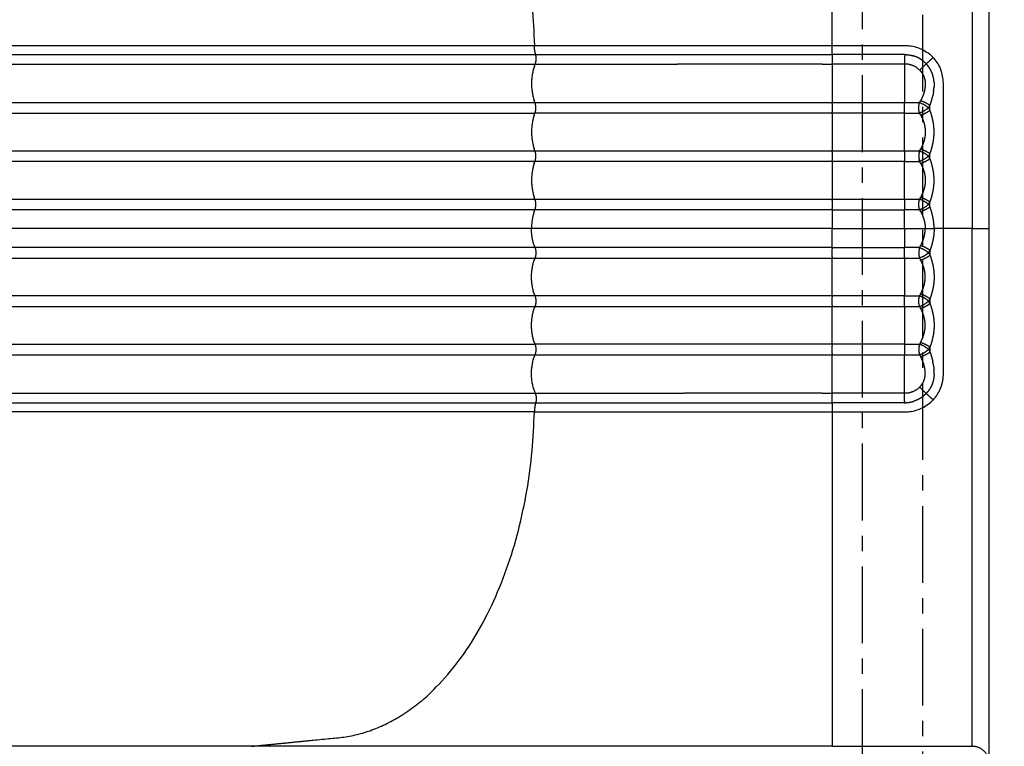
# Model space of a CAD drawing. Units: millimetres. Extents: x 115019 to 130378, y 5939 to 16169.
# Drawn here: x 121171 to 121579, y 10405 to 10706 of the extents above; entities that cross this region are included whole.
import ezdxf

# ---------------------------------------------------------------- set-up
doc = ezdxf.new("R2010")
doc.units = ezdxf.units.MM
doc.linetypes.add('CENTER', pattern=[50.8, 31.75, -6.35, 6.35, -6.35])
doc.layers.add('DEFAULT', color=7, linetype='Continuous')
doc.layers.add('DiKom', color=7, linetype='Continuous')

# ---------------------------------------------------------------- blocks, each defined once
blk = doc.blocks.new('KID-17001')
at = {"layer": 'DiKom'}
blk.add_line((137662.06, 10217.02), (137662.06, 11022.02), dxfattribs=at)
at = {"layer": 'DiKom', "color": 0, "linetype": 'CENTER'}
for points in [[(137609.56, 11152.41), (138669.56, 11152.41), (138669.56, 10092.41), (137609.56, 10092.41)], [(137634.56, 11127.41), (138644.56, 11127.41), (138644.56, 10117.41), (137634.56, 10117.41)]]:
    blk.add_lwpolyline(points, close=True, dxfattribs=at)
at = {"layer": 'DiKom'}
for points, weights, knots in [([(137356.83, 10833.69), (137374.91, 10831.9), (137392.99, 10830.1), (137471.09, 10822.34), (137473.87, 10695.33)], [1, 1, 1, 0.740409066696, 1], [-40.415035, -40.415035, -40.415035, -34.529567, -34.529567, -13.937011, -13.937011, -13.937011]), ([(137635.98, 10687.7), (137635.96, 10687.72), (137635.94, 10687.75), (137635.58, 10688.12), (137635.2, 10688.45), (137634.82, 10688.79), (137634.41, 10689.1), (137634.21, 10689.25), (137634, 10689.4), (137633.78, 10689.54), (137633.56, 10689.68), (137633.35, 10689.81), (137633.12, 10689.94), (137632.9, 10690.06), (137632.68, 10690.18), (137632.44, 10690.3), (137632.2, 10690.41), (137631.95, 10690.53), (137631.7, 10690.63), (137631.24, 10690.81), (137630.77, 10690.96)], [1, 0.999997459519, 1, 0.999248167013, 1, 0.999141920898, 1, 0.999775255172, 1, 0.999749623663, 1, 0.999779297166, 1, 0.999808461834, 1, 0.999765670524, 1, 0.999733568825, 1, 0.999164322191, 1], [0, 0, 0, 0.0065838, 0.0065838, 0.1082505, 0.1082505, 0.2102396, 0.2102396, 0.2614594, 0.2614594, 0.3132559, 0.3132559, 0.3643968, 0.3643968, 0.414549, 0.414549, 0.4680781, 0.4680781, 0.5223656, 0.5223656, 0.6217055, 0.6217055, 0.6217055]), ([(137633.28, 10685.1), (137633.73, 10684.64), (137634.1, 10684.11), (137634.53, 10683.51), (137634.84, 10682.85), (137634.84, 10682.85), (137634.84, 10682.85)], [1, 0.996869265381, 1, 0.995881749036, 1, 0.999999999174, 1], [0, 0, 0, 0.1287081, 0.1287081, 0.2746763, 0.2746763, 0.2747402, 0.2747402, 0.2747402]), ([(137639.24, 10680.01), (137639.21, 10680.59), (137639.13, 10681.17), (137639.05, 10681.75), (137638.91, 10682.32), (137638.78, 10682.85), (137638.61, 10683.37), (137638.43, 10683.89), (137638.2, 10684.39), (137637.76, 10685.37), (137637.16, 10686.24), (137636.63, 10687.02), (137635.98, 10687.7)], [1, 0.998919302953, 1, 0.998702171567, 1, 0.99895781936, 1, 0.998935430531, 1, 0.996054588232, 1, 0.996860028776, 1], [0, 0, 0, 0.1161783, 0.1161783, 0.2334907, 0.2334907, 0.3431073, 0.3431073, 0.4528309, 0.4528309, 0.6655694, 0.6655694, 0.8530741, 0.8530741, 0.8530741]), ([(137635.46, 10677.78), (137635.38, 10677.21), (137635.26, 10676.65), (137635.13, 10676.09), (137634.96, 10675.54), (137634.46, 10673.95), (137633.67, 10672.47)], [1, 0.999116666853, 1, 0.999209385353, 1, 0.995624093563, 1], [0, 0, 0, 0.1150793, 0.1150793, 0.2297678, 0.2297678, 0.5627545, 0.5627545, 0.5627545]), ([(137639.01, 10676.16), (137639.09, 10676.73), (137639.14, 10677.3), (137639.17, 10677.6), (137639.19, 10677.9)], [1, 0.999737998248, 1, 0.999922468027, 1], [0, 0, 0, 0.1148717, 0.1148717, 0.1748423, 0.1748423, 0.1748423]), ([(137627.08, 10671.68), (137628.41, 10671.68), (137629.74, 10671.68), (137631.02, 10671.68), (137632.3, 10671.68), (137632.75, 10671.68), (137633.21, 10671.68)], [1, 0.99999999977, 1, 0.999999999927, 1, 0.999999999877, 1], [0, 0, 0, 0.2661895, 0.2661895, 0.521925, 0.521925, 0.6133879, 0.6133879, 0.6133879]), ([(137637.53, 10650.53), (137637.72, 10651.03), (137637.89, 10651.54), (137638.52, 10653.4), (137638.87, 10655.33), (137639.25, 10657.41), (137639.25, 10659.52), (137639.25, 10661.63), (137638.87, 10663.7), (137638.52, 10665.63), (137637.89, 10667.49), (137637.72, 10668), (137637.53, 10668.5)], [1, 0.999852278292, 1, 0.997368408592, 1, 0.99605425466, 1, 0.996052591327, 1, 0.997371068476, 1, 0.999852462895, 1], [0, 0, 0, 0.107249, 0.107249, 0.499236, 0.499236, 0.919761, 0.919761, 1.340423, 1.340423, 1.732306, 1.732306, 1.83952, 1.83952, 1.83952]), ([(137633.67, 10666.56), (137633.88, 10666.17), (137634.07, 10665.77), (137634.76, 10664.33), (137635.16, 10662.8), (137635.33, 10662.11), (137635.44, 10661.41)], [1, 0.999760305797, 1, 0.995336847432, 1, 0.998683423623, 1], [0, 0, 0, 0.0886931, 0.0886931, 0.4056736, 0.4056736, 0.5471554, 0.5471554, 0.5471554]), ([(137635.47, 10661.17), (137635.58, 10660.35), (137635.58, 10659.52), (137635.58, 10658.69), (137635.47, 10657.86)], [1, 0.99790345925, 1, 0.9979047081, 1], [0, 0, 0, 0.1659883, 0.1659883, 0.3319194, 0.3319194, 0.3319194]), ([(137635.44, 10657.62), (137635.33, 10656.92), (137635.16, 10656.24), (137634.96, 10655.47), (137634.68, 10654.72)], [1, 0.998683850179, 1, 0.998621721555, 1], [0, 0, 0, 0.1414369, 0.1414369, 0.3009181, 0.3009181, 0.3009181]), ([(137627.07, 10651.68), (137628.4, 10651.68), (137629.74, 10651.68), (137631.02, 10651.68), (137632.3, 10651.68), (137632.75, 10651.68), (137633.21, 10651.68)], [1, 0.999999999761, 1, 0.999999999926, 1, 0.999999999876, 1], [0, 0, 0, 0.2671432, 0.2671432, 0.5228365, 0.5228365, 0.6143809, 0.6143809, 0.6143809]), ([(137637.53, 10630.53), (137637.72, 10631.03), (137637.89, 10631.54), (137638.52, 10633.4), (137638.87, 10635.33), (137639.25, 10637.41), (137639.25, 10639.52), (137639.25, 10641.63), (137638.87, 10643.7), (137638.52, 10645.63), (137637.89, 10647.49), (137637.72, 10648), (137637.53, 10648.5)], [1, 0.999852247092, 1, 0.997367886751, 1, 0.996054080371, 1, 0.996051612226, 1, 0.997369876119, 1, 0.999852388368, 1], [0, 0, 0, 0.107262, 0.107262, 0.499293, 0.499293, 0.91982, 0.91982, 1.34049, 1.34049, 1.732385, 1.732385, 1.839598, 1.839598, 1.839598]), ([(137633.67, 10646.56), (137633.88, 10646.17), (137634.07, 10645.77), (137634.76, 10644.33), (137635.16, 10642.8), (137635.33, 10642.11), (137635.44, 10641.41)], [1, 0.999760517392, 1, 0.99533574835, 1, 0.998682485583, 1], [0, 0, 0, 0.0886492, 0.0886492, 0.4056298, 0.4056298, 0.5471461, 0.5471461, 0.5471461]), ([(137635.47, 10641.17), (137635.58, 10640.35), (137635.58, 10639.52), (137635.58, 10638.69), (137635.47, 10637.86)], [1, 0.997903281298, 1, 0.997904639066, 1], [0, 0, 0, 0.1659887, 0.1659887, 0.3319201, 0.3319201, 0.3319201]), ([(137635.44, 10637.62), (137635.33, 10636.92), (137635.16, 10636.24), (137634.76, 10634.7), (137634.07, 10633.27), (137633.88, 10632.87), (137633.67, 10632.47)], [1, 0.998684467047, 1, 0.995332024368, 1, 0.99976028207, 1], [0, 0, 0, 0.1414023, 0.1414023, 0.4584901, 0.4584901, 0.5471812, 0.5471812, 0.5471812]), ([(137627.06, 10631.68), (137628.4, 10631.68), (137629.74, 10631.68), (137631.02, 10631.68), (137632.3, 10631.68), (137632.75, 10631.68), (137633.21, 10631.68)], [1, 0.999999999754, 1, 0.999999999927, 1, 0.999999999877, 1], [0, 0, 0, 0.2682752, 0.2682752, 0.5240107, 0.5240107, 0.6154639, 0.6154639, 0.6154639]), ([(137639.25, 10619.52), (137639.25, 10621.62), (137638.87, 10623.69), (137638.52, 10625.63), (137637.89, 10627.49), (137637.72, 10628), (137637.53, 10628.5)], [1, 0.996064122809, 1, 0.997363348744, 1, 0.999851292331, 1], [0, 0, 0, 0.4199717, 0.4199717, 0.8123019, 0.8123019, 0.9196856, 0.9196856, 0.9196856]), ([(137633.67, 10626.56), (137633.88, 10626.17), (137634.07, 10625.77), (137634.76, 10624.33), (137635.16, 10622.79), (137635.33, 10622.11), (137635.44, 10621.41)], [1, 0.999759694042, 1, 0.995323525411, 1, 0.998692363281, 1], [0, 0, 0, 0.08879, 0.08879, 0.4061151, 0.4061151, 0.5470775, 0.5470775, 0.5470775]), ([(137639.25, 10619.52), (137639.25, 10617.41), (137638.87, 10615.34), (137638.52, 10613.41), (137637.89, 10611.54), (137637.72, 10611.03), (137637.53, 10610.53)], [1, 0.996064122809, 1, 0.997363348744, 1, 0.999851292331, 1], [0, 0, 0, 0.4199717, 0.4199717, 0.8123019, 0.8123019, 0.9196856, 0.9196856, 0.9196856]), ([(137638.88, 10548.67), (137639.69, 10549.56), (137640.37, 10550.57), (137641.04, 10551.57), (137641.56, 10552.67), (137642.61, 10554.89), (137642.95, 10557.33), (137643.04, 10558.02), (137643.07, 10558.71), (137643.11, 10559.4), (137643.1, 10560.1), (137643.1, 10560.42), (137643.1, 10560.74), (137643.1, 10561.07), (137643.1, 10561.39), (137643.1, 10561.7), (137643.1, 10562), (137643.1, 10562.3), (137643.1, 10562.61), (137643.1, 10563.19), (137643.1, 10563.77), (137643.1, 10564.35), (137643.1, 10564.93), (137643.1, 10569.25), (137643.1, 10573.57), (137643.1, 10577.89), (137643.1, 10582.22), (137643.1, 10591.54), (137643.1, 10600.87), (137643.1, 10610.19), (137643.1, 10619.52)], [1, 0.997155956011, 1, 0.997164407723, 1, 0.98834210301, 1, 0.999108172095, 1, 0.999667382905, 1, 0.99999719369, 1, 0.999997626888, 1, 0.999999039364, 1, 0.999999947934, 1, 0.999999998505, 1, 0.999999986999, 1, 0.999999994423, 1, 0.999999999077, 1, 0.999999999912, 1, 0.999999999975, 1], [0, 0, 0, 0.241509, 0.241509, 0.482998, 0.482998, 0.971456, 0.971456, 1.110218, 1.110218, 1.248978, 1.248978, 1.313648, 1.313648, 1.378299, 1.378299, 1.439098, 1.439098, 1.4999, 1.4999, 1.615883, 1.615883, 1.731866, 1.731866, 2.596398, 2.596398, 3.460929, 3.460929, 5.325889, 5.325889, 7.190848, 7.190848, 7.190848]), ([(137633.67, 10612.47), (137633.88, 10612.87), (137634.07, 10613.27), (137634.76, 10614.7), (137635.16, 10616.24), (137635.33, 10616.93), (137635.44, 10617.62)], [1, 0.999759694042, 1, 0.995323525411, 1, 0.998692363281, 1], [0, 0, 0, 0.08879, 0.08879, 0.4061151, 0.4061151, 0.5470775, 0.5470775, 0.5470775]), ([(137627.06, 10607.35), (137628.4, 10607.35), (137629.74, 10607.35), (137631.02, 10607.35), (137632.3, 10607.35), (137632.75, 10607.35), (137633.21, 10607.35)], [1, 0.999999999754, 1, 0.999999999927, 1, 0.999999999877, 1], [0, 0, 0, 0.2683883, 0.2683883, 0.5241238, 0.5241238, 0.615577, 0.615577, 0.615577]), ([(137637.53, 10608.5), (137637.72, 10608), (137637.89, 10607.49), (137638.52, 10605.63), (137638.87, 10603.7), (137639.25, 10601.62), (137639.25, 10599.52), (137639.25, 10597.41), (137638.87, 10595.33), (137638.52, 10593.4), (137637.89, 10591.54), (137637.72, 10591.03), (137637.53, 10590.53)], [1, 0.999852247092, 1, 0.997367886751, 1, 0.996054080371, 1, 0.996051612226, 1, 0.997369876119, 1, 0.999852388368, 1], [0, 0, 0, 0.107262, 0.107262, 0.499293, 0.499293, 0.91982, 0.91982, 1.34049, 1.34049, 1.732385, 1.732385, 1.839598, 1.839598, 1.839598]), ([(137635.44, 10601.41), (137635.33, 10602.11), (137635.16, 10602.79), (137634.76, 10604.33), (137634.07, 10605.77), (137633.88, 10606.17), (137633.67, 10606.56)], [1, 0.998684467047, 1, 0.995332024368, 1, 0.99976028207, 1], [0, 0, 0, 0.1414023, 0.1414023, 0.4584901, 0.4584901, 0.5471812, 0.5471812, 0.5471812]), ([(137635.47, 10597.86), (137635.58, 10598.69), (137635.58, 10599.52), (137635.58, 10600.35), (137635.47, 10601.17)], [1, 0.997903281298, 1, 0.997904639066, 1], [0, 0, 0, 0.1659887, 0.1659887, 0.3319201, 0.3319201, 0.3319201]), ([(137633.67, 10592.47), (137633.88, 10592.87), (137634.07, 10593.27), (137634.76, 10594.7), (137635.16, 10596.24), (137635.33, 10596.92), (137635.44, 10597.62)], [1, 0.999760517392, 1, 0.99533574835, 1, 0.998682485583, 1], [0, 0, 0, 0.0886492, 0.0886492, 0.4056298, 0.4056298, 0.5471461, 0.5471461, 0.5471461]), ([(137627.06, 10587.35), (137628.4, 10587.35), (137629.74, 10587.35), (137631.02, 10587.35), (137632.3, 10587.35), (137632.75, 10587.35), (137633.21, 10587.35)], [1, 0.999999999752, 1, 0.999999999926, 1, 0.999999999876, 1], [0, 0, 0, 0.2683392, 0.2683392, 0.5240326, 0.5240326, 0.615577, 0.615577, 0.615577]), ([(137637.53, 10588.5), (137637.72, 10588), (137637.89, 10587.49), (137638.52, 10585.63), (137638.87, 10583.7), (137639.25, 10581.62), (137639.25, 10579.52), (137639.25, 10577.41), (137638.87, 10575.33), (137638.52, 10573.4), (137637.89, 10571.54), (137637.72, 10571.03), (137637.53, 10570.53)], [1, 0.999852278292, 1, 0.997368408592, 1, 0.99605425466, 1, 0.996052591327, 1, 0.997371068476, 1, 0.999852462895, 1], [0, 0, 0, 0.107249, 0.107249, 0.499236, 0.499236, 0.919761, 0.919761, 1.340423, 1.340423, 1.732306, 1.732306, 1.83952, 1.83952, 1.83952]), ([(137635.44, 10581.41), (137635.33, 10582.11), (137635.16, 10582.8), (137634.96, 10583.57), (137634.68, 10584.32)], [1, 0.998683850179, 1, 0.998621721555, 1], [0, 0, 0, 0.1414369, 0.1414369, 0.3009181, 0.3009181, 0.3009181]), ([(137635.47, 10577.86), (137635.58, 10578.69), (137635.58, 10579.52), (137635.58, 10580.35), (137635.47, 10581.17)], [1, 0.99790345925, 1, 0.9979047081, 1], [0, 0, 0, 0.1659883, 0.1659883, 0.3319194, 0.3319194, 0.3319194]), ([(137633.67, 10572.47), (137633.88, 10572.87), (137634.07, 10573.27), (137634.76, 10574.7), (137635.16, 10576.24), (137635.33, 10576.92), (137635.44, 10577.62)], [1, 0.999760305797, 1, 0.995336847432, 1, 0.998683423623, 1], [0, 0, 0, 0.0886931, 0.0886931, 0.4056736, 0.4056736, 0.5471554, 0.5471554, 0.5471554]), ([(137627.06, 10567.35), (137628.4, 10567.35), (137629.74, 10567.35), (137631.02, 10567.35), (137632.3, 10567.35), (137632.75, 10567.35), (137633.21, 10567.35)], [1, 0.999999999754, 1, 0.999999999927, 1, 0.999999999877, 1], [0, 0, 0, 0.2683883, 0.2683883, 0.5241238, 0.5241238, 0.6155867, 0.6155867, 0.6155867]), ([(137635.46, 10561.26), (137635.38, 10561.83), (137635.26, 10562.39), (137635.13, 10562.95), (137634.96, 10563.5), (137634.46, 10565.09), (137633.67, 10566.56)], [1, 0.999116666853, 1, 0.999209385353, 1, 0.995624093563, 1], [0, 0, 0, 0.1150793, 0.1150793, 0.2297678, 0.2297678, 0.5627545, 0.5627545, 0.5627545]), ([(137639.01, 10562.87), (137639.09, 10562.3), (137639.14, 10561.73), (137639.17, 10561.44), (137639.19, 10561.14)], [1, 0.999739177884, 1, 0.999922429937, 1], [0, 0, 0, 0.114619, 0.114619, 0.1746038, 0.1746038, 0.1746038]), ([(137639.24, 10559.02), (137639.21, 10558.44), (137639.13, 10557.86), (137639.05, 10557.28), (137638.91, 10556.71), (137638.78, 10556.18), (137638.61, 10555.66), (137638.43, 10555.14), (137638.2, 10554.64), (137637.76, 10553.67), (137637.16, 10552.79), (137636.63, 10552.01), (137635.98, 10551.33)], [1, 0.998919302953, 1, 0.998702171567, 1, 0.99895781936, 1, 0.998935430531, 1, 0.996054588232, 1, 0.996860028776, 1], [0, 0, 0, 0.1161783, 0.1161783, 0.2334907, 0.2334907, 0.3431073, 0.3431073, 0.4528309, 0.4528309, 0.6655694, 0.6655694, 0.8530741, 0.8530741, 0.8530741]), ([(137633.28, 10553.94), (137633.73, 10554.4), (137634.1, 10554.92), (137634.53, 10555.52), (137634.84, 10556.18), (137634.84, 10556.18), (137634.84, 10556.18)], [1, 0.996869265381, 1, 0.995881749036, 1, 0.999999999174, 1], [0, 0, 0, 0.1287081, 0.1287081, 0.2746763, 0.2746763, 0.2747402, 0.2747402, 0.2747402]), ([(137635.98, 10551.33), (137635.96, 10551.31), (137635.94, 10551.28), (137635.58, 10550.92), (137635.2, 10550.58), (137634.82, 10550.24), (137634.41, 10549.94), (137634.21, 10549.78), (137634, 10549.64), (137633.78, 10549.49), (137633.56, 10549.35), (137633.35, 10549.22), (137633.12, 10549.09), (137632.9, 10548.97), (137632.68, 10548.86), (137632.44, 10548.73), (137632.2, 10548.62), (137631.95, 10548.51), (137631.7, 10548.41), (137631.24, 10548.22), (137630.77, 10548.07)], [1, 0.999997459519, 1, 0.999248167013, 1, 0.999141920898, 1, 0.999775255172, 1, 0.999749623663, 1, 0.999779297166, 1, 0.999808461834, 1, 0.999765670524, 1, 0.999733568825, 1, 0.999164322191, 1], [0, 0, 0, 0.0065838, 0.0065838, 0.1082505, 0.1082505, 0.2102396, 0.2102396, 0.2614594, 0.2614594, 0.3132559, 0.3132559, 0.3643968, 0.3643968, 0.414549, 0.414549, 0.4680781, 0.4680781, 0.5223656, 0.5223656, 0.6217055, 0.6217055, 0.6217055]), ([(137356.83, 10405.34), (137374.91, 10407.14), (137392.99, 10408.93), (137471.09, 10416.69), (137473.87, 10543.71)], [1, 1, 1, 0.740409066696, 1], [-40.415035, -40.415035, -40.415035, -34.529567, -34.529567, -13.937011, -13.937011, -13.937011])]:
    blk.add_rational_spline(points, weights, degree=2, knots=knots, dxfattribs=at)
for points in [[(137655.06, 10833.69), (137655.06, 10726.6), (137655.06, 10619.52)], [(137597.06, 10695.33), (137597.06, 10762.71), (137597.06, 10830.1)], [(137033.99, 10695.33), (137228.93, 10695.33), (137473.87, 10695.33)], [(137531.91, 10695.33), (137564.48, 10695.33), (137597.06, 10695.33)], [(137597.06, 10691.53), (137597.06, 10693.43), (137597.06, 10695.33)], [(137034.54, 10691.53), (137229.48, 10691.53), (137474.42, 10691.53)], [(137635.98, 10687.7), (137637.43, 10689.03), (137638.88, 10690.36)], [(137034.34, 10687.63), (137229.28, 10687.63), (137474.22, 10687.63)], [(137597.06, 10687.63), (137597.06, 10679.66), (137597.06, 10671.68)], [(137627.06, 10687.63), (137627.06, 10683.66), (137627.06, 10679.68)], [(137627.06, 10679.68), (137627.06, 10675.68), (137627.06, 10671.68)], [(137034.23, 10671.68), (137229.17, 10671.68), (137474.11, 10671.68)], [(137474.11, 10671.68), (137535.58, 10671.68), (137597.06, 10671.68)], [(137597.06, 10671.17), (137597.06, 10671.43), (137597.06, 10671.68)], [(137597.06, 10671.68), (137612.06, 10671.68), (137627.06, 10671.68)], [(137034.23, 10667.35), (137229.17, 10667.35), (137474.11, 10667.35)], [(137597.06, 10667.35), (137535.58, 10667.35), (137474.11, 10667.35)], [(137597.06, 10667.35), (137597.06, 10667.61), (137597.06, 10667.86)], [(137597.06, 10667.35), (137597.06, 10659.52), (137597.06, 10651.68)], [(137627.06, 10667.35), (137612.06, 10667.35), (137597.06, 10667.35)], [(137627.06, 10651.68), (137627.06, 10659.52), (137627.06, 10667.35)], [(137034.23, 10651.68), (137229.17, 10651.68), (137474.11, 10651.68)], [(137474.11, 10651.68), (137535.58, 10651.68), (137597.06, 10651.68)], [(137597.06, 10651.17), (137597.06, 10651.43), (137597.06, 10651.68)], [(137597.06, 10651.68), (137612.06, 10651.68), (137627.06, 10651.68)], [(137597.06, 10647.35), (137597.06, 10647.61), (137597.06, 10647.86)], [(137627.06, 10651.68), (137627.06, 10649.52), (137627.06, 10647.35)], [(137474.11, 10647.35), (137229.17, 10647.35), (137034.23, 10647.35)], [(137597.06, 10647.35), (137535.58, 10647.35), (137474.11, 10647.35)], [(137597.06, 10647.35), (137597.06, 10639.52), (137597.06, 10631.68)], [(137627.06, 10647.35), (137612.06, 10647.35), (137597.06, 10647.35)], [(137627.06, 10631.68), (137627.06, 10639.52), (137627.06, 10647.35)], [(137034.23, 10631.68), (137229.17, 10631.68), (137474.11, 10631.68)], [(137474.11, 10631.68), (137535.58, 10631.68), (137597.06, 10631.68)], [(137597.06, 10631.17), (137597.06, 10631.43), (137597.06, 10631.68)], [(137597.06, 10631.68), (137612.06, 10631.68), (137627.06, 10631.68)], [(137627.06, 10631.68), (137627.06, 10629.52), (137627.06, 10627.35)], [(137597.06, 10627.35), (137597.06, 10627.61), (137597.06, 10627.86)], [(137637.53, 10628.5), (137637.53, 10629.52), (137637.53, 10630.53)], [(137474.11, 10627.35), (137229.17, 10627.35), (137034.23, 10627.35)], [(137597.06, 10627.35), (137535.58, 10627.35), (137474.11, 10627.35)], [(137597.06, 10627.35), (137597.06, 10623.44), (137597.06, 10619.52)], [(137597.06, 10627.35), (137612.06, 10627.35), (137627.06, 10627.35)], [(137627.06, 10619.52), (137627.06, 10623.44), (137627.06, 10627.35)], [(137472.69, 10619.52), (137227.75, 10619.52), (137032.81, 10619.52)], [(137597.06, 10619.52), (137534.87, 10619.52), (137472.69, 10619.52)], [(137597.06, 10611.68), (137597.06, 10615.6), (137597.06, 10619.52)], [(137597.06, 10619.52), (137612.06, 10619.52), (137627.06, 10619.52)], [(137627.06, 10619.52), (137627.06, 10615.6), (137627.06, 10611.68)], [(137627.06, 10619.52), (137631.32, 10619.52), (137635.58, 10619.52)], [(137635.58, 10619.52), (137637.42, 10619.52), (137639.25, 10619.52)], [(137643.1, 10619.52), (137641.17, 10619.52), (137639.25, 10619.52)], [(137655.06, 10619.52), (137649.08, 10619.52), (137643.1, 10619.52)], [(137655.06, 10405.34), (137655.06, 10512.43), (137655.06, 10619.52)], [(137655.06, 10619.52), (137658.56, 10619.52), (137662.06, 10619.52)], [(137474.11, 10611.68), (137229.17, 10611.68), (137034.23, 10611.68)], [(137597.06, 10611.68), (137535.58, 10611.68), (137474.11, 10611.68)], [(137597.06, 10611.68), (137612.06, 10611.68), (137627.06, 10611.68)], [(137597.06, 10611.68), (137597.06, 10611.43), (137597.06, 10611.17)], [(137627.06, 10607.35), (137627.06, 10609.52), (137627.06, 10611.68)], [(137034.23, 10607.35), (137229.17, 10607.35), (137474.11, 10607.35)], [(137474.11, 10607.35), (137535.58, 10607.35), (137597.06, 10607.35)], [(137597.06, 10607.86), (137597.06, 10607.61), (137597.06, 10607.35)], [(137597.06, 10591.68), (137597.06, 10599.52), (137597.06, 10607.35)], [(137597.06, 10607.35), (137612.06, 10607.35), (137627.06, 10607.35)], [(137627.06, 10607.35), (137627.06, 10599.52), (137627.06, 10591.68)], [(137637.53, 10610.53), (137637.53, 10609.52), (137637.53, 10608.5)], [(137474.11, 10591.68), (137229.17, 10591.68), (137034.23, 10591.68)], [(137597.06, 10591.68), (137535.58, 10591.68), (137474.11, 10591.68)], [(137597.06, 10591.68), (137597.06, 10591.43), (137597.06, 10591.17)], [(137627.06, 10591.68), (137612.06, 10591.68), (137597.06, 10591.68)], [(137627.06, 10587.35), (137627.06, 10589.52), (137627.06, 10591.68)], [(137034.23, 10587.35), (137229.17, 10587.35), (137474.11, 10587.35)], [(137474.11, 10587.35), (137535.58, 10587.35), (137597.06, 10587.35)], [(137597.06, 10587.86), (137597.06, 10587.61), (137597.06, 10587.35)], [(137597.06, 10587.35), (137612.06, 10587.35), (137627.06, 10587.35)], [(137597.06, 10571.68), (137597.06, 10579.52), (137597.06, 10587.35)], [(137627.06, 10587.35), (137627.06, 10579.52), (137627.06, 10571.68)], [(137034.23, 10571.68), (137229.17, 10571.68), (137474.11, 10571.68)], [(137597.06, 10571.68), (137535.58, 10571.68), (137474.11, 10571.68)], [(137597.06, 10571.68), (137597.06, 10571.43), (137597.06, 10571.17)], [(137627.06, 10571.68), (137612.06, 10571.68), (137597.06, 10571.68)], [(137034.23, 10567.35), (137229.17, 10567.35), (137474.11, 10567.35)], [(137474.11, 10567.35), (137535.58, 10567.35), (137597.06, 10567.35)], [(137597.06, 10567.86), (137597.06, 10567.61), (137597.06, 10567.35)], [(137597.06, 10567.35), (137612.06, 10567.35), (137627.06, 10567.35)], [(137597.06, 10551.4), (137597.06, 10559.38), (137597.06, 10567.35)], [(137627.06, 10559.35), (137627.06, 10563.35), (137627.06, 10567.35)], [(137627.06, 10551.4), (137627.06, 10555.38), (137627.06, 10559.35)], [(137034.34, 10551.4), (137229.28, 10551.4), (137474.22, 10551.4)], [(137635.98, 10551.33), (137637.43, 10550), (137638.88, 10548.67)], [(137034.54, 10547.5), (137229.48, 10547.5), (137474.42, 10547.5)], [(137597.06, 10547.5), (137597.06, 10545.6), (137597.06, 10543.71)], [(137473.87, 10543.71), (137228.93, 10543.71), (137033.99, 10543.71)], [(137531.91, 10543.71), (137564.49, 10543.71), (137597.06, 10543.71)], [(137597.06, 10543.71), (137597.06, 10476.32), (137597.06, 10408.93)], [(137597.06, 10408.93), (137597.06, 10407.14), (137597.06, 10405.34)], [(137356.83, 10405.34), (137111.88, 10405.34), (136916.94, 10405.34)], [(137580.89, 10405.34), (137468.86, 10405.34), (137356.83, 10405.34)], [(137597.06, 10405.34), (137588.97, 10405.34), (137580.89, 10405.34)], [(137597.06, 10405.34), (137626.06, 10405.34), (137655.06, 10405.34)]]:
    blk.add_open_spline(points, degree=2, dxfattribs=at)
for points, weights in [([(137473.87, 10695.33), (137502.89, 10695.33), (137531.91, 10695.33)], [1, 0.999999999906, 1]), ([(137474.42, 10691.53), (137473.91, 10693.39), (137473.87, 10695.33)], [1, 0.992164369312, 1]), ([(137474.22, 10687.63), (137474.97, 10689.55), (137474.42, 10691.53)], [1, 0.949078838082, 1]), ([(137474.42, 10691.53), (137535.74, 10691.53), (137597.06, 10691.53)], [1, 0.999999999992, 1]), ([(137597.06, 10691.53), (137597.06, 10689.58), (137597.06, 10687.63)], [1, 0.99999999993, 1]), ([(137627.06, 10691.53), (137612.06, 10691.54), (137597.06, 10691.53)], [1, 0.999999832516, 1]), ([(137627.07, 10691.53), (137627.07, 10689.58), (137627.06, 10687.63)], [1, 0.999998986294, 1]), ([(137627.11, 10691.53), (137628.98, 10691.52), (137630.77, 10690.96)], [1, 0.988678318768, 1]), ([(137473.89, 10686.76), (137471.49, 10679.68), (137473.79, 10672.56)], [1, 0.949440014882, 1]), ([(137473.89, 10686.76), (137474.04, 10687.2), (137474.22, 10687.63)], [1, 0.999650036879, 1]), ([(137474.22, 10687.63), (137503.65, 10687.63), (137533.07, 10687.63)], [1, 0.999999999858, 1]), ([(137592.92, 10687.63), (137563, 10687.63), (137533.07, 10687.63)], [1, 0.999999999951, 1]), ([(137592.92, 10687.63), (137594.99, 10687.63), (137597.06, 10687.63)], [1, 0.999999999992, 1]), ([(137627.06, 10687.63), (137612.06, 10687.63), (137597.06, 10687.63)], [1, 0.999999997642, 1]), ([(137633.28, 10685.1), (137630.71, 10687.66), (137627.09, 10687.63)], [1, 0.92256550171, 1]), ([(137633.28, 10685.1), (137634.64, 10686.39), (137635.98, 10687.7)], [1, 0.999987628907, 1]), ([(137634.84, 10682.85), (137635.93, 10680.41), (137635.46, 10677.78)], [1, 0.955962138047, 1]), ([(137639.24, 10680.01), (137639.28, 10678.95), (137639.19, 10677.9)], [1, 0.99831337978, 1]), ([(137474.11, 10671.68), (137473.94, 10672.12), (137473.79, 10672.56)], [1, 0.999660729051, 1]), ([(137633.21, 10671.68), (137633.45, 10672.07), (137633.67, 10672.47)], [1, 0.999432121118, 1]), ([(137633.67, 10672.47), (137635.77, 10671.84), (137637.53, 10670.53)], [1, 0.984790521625, 1]), ([(137637.53, 10670.53), (137638.25, 10672.44), (137638.69, 10674.44)], [1, 0.997453478309, 1]), ([(137639.01, 10676.16), (137638.88, 10675.29), (137638.69, 10674.44)], [1, 0.999378384547, 1]), ([(137474.11, 10667.35), (137474.92, 10669.52), (137474.11, 10671.68)], [1, 0.936657192126, 1]), ([(137597.06, 10671.17), (137597.06, 10669.52), (137597.06, 10667.86)], [1, 0.999999975623, 1]), ([(137627.06, 10667.35), (137627.06, 10669.52), (137627.06, 10671.68)], [1, 0.999999935076, 1]), ([(137633.21, 10667.35), (137632.63, 10669.52), (137633.21, 10671.68)], [1, 0.965745589203, 1]), ([(137633.21, 10671.68), (137635.3, 10670.97), (137636.95, 10669.52)], [1, 0.981036301547, 1]), ([(137636.95, 10669.52), (137635.3, 10668.07), (137633.21, 10667.35)], [1, 0.981035583698, 1]), ([(137635.64, 10667.34), (137636.64, 10667.84), (137637.53, 10668.5)], [1, 0.995918942837, 1]), ([(137636.95, 10669.52), (137637.26, 10670.01), (137637.53, 10670.53)], [1, 0.999450221761, 1]), ([(137636.95, 10669.52), (137637.26, 10669.02), (137637.53, 10668.5)], [1, 0.999441770585, 1]), ([(137637.53, 10668.5), (137637.53, 10669.52), (137637.53, 10670.53)], [1, 0.999999999613, 1]), ([(137473.79, 10666.49), (137471.54, 10659.52), (137473.79, 10652.55)], [1, 0.951465895183, 1]), ([(137473.79, 10666.49), (137473.94, 10666.93), (137474.11, 10667.35)], [1, 0.99967277424, 1]), ([(137627.09, 10667.35), (137630.15, 10667.35), (137633.21, 10667.35)], [1, 0.999999999959, 1]), ([(137633.67, 10666.56), (137633.45, 10666.96), (137633.21, 10667.35)], [1, 0.99943675738, 1]), ([(137633.67, 10666.56), (137634.69, 10666.86), (137635.64, 10667.34)], [1, 0.995468808012, 1]), ([(137635.44, 10661.41), (137635.46, 10661.29), (137635.47, 10661.17)], [1, 0.999956485737, 1]), ([(137635.47, 10657.86), (137635.46, 10657.74), (137635.44, 10657.62)], [1, 0.999956529275, 1]), ([(137474.11, 10651.68), (137473.94, 10652.11), (137473.79, 10652.55)], [1, 0.99967277424, 1]), ([(137633.45, 10652.07), (137633.33, 10651.87), (137633.21, 10651.68)], [1, 0.999855333049, 1]), ([(137633.45, 10652.07), (137633.56, 10652.27), (137633.67, 10652.47)], [1, 0.999862024509, 1]), ([(137633.77, 10652.68), (137633.72, 10652.58), (137633.67, 10652.47)], [1, 0.999985300722, 1]), ([(137633.67, 10652.47), (137635.77, 10651.84), (137637.53, 10650.53)], [1, 0.98477601196, 1]), ([(137634.68, 10654.72), (137634.29, 10653.67), (137633.77, 10652.68)], [1, 0.998092755157, 1]), ([(137474.11, 10647.35), (137474.92, 10649.52), (137474.11, 10651.68)], [1, 0.936657192126, 1]), ([(137597.06, 10651.17), (137597.06, 10649.52), (137597.06, 10647.86)], [1, 0.999999975623, 1]), ([(137633.08, 10651.16), (137632.76, 10649.52), (137633.08, 10647.87)], [1, 0.981524892448, 1]), ([(137633.09, 10651.16), (137633.14, 10651.42), (137633.21, 10651.68)], [1, 0.999201176854, 1]), ([(137633.21, 10647.35), (137633.14, 10647.61), (137633.09, 10647.87)], [1, 0.999200963137, 1]), ([(137633.21, 10651.68), (137635.3, 10650.97), (137636.95, 10649.52)], [1, 0.981031966192, 1]), ([(137636.95, 10649.52), (137635.3, 10648.07), (137633.21, 10647.35)], [1, 0.981033659346, 1]), ([(137633.67, 10646.56), (137635.77, 10647.19), (137637.53, 10648.5)], [1, 0.984776336534, 1]), ([(137637.53, 10650.53), (137637.26, 10650.01), (137636.95, 10649.52)], [1, 0.999442579609, 1]), ([(137637.53, 10648.5), (137637.26, 10649.02), (137636.95, 10649.52)], [1, 0.999442567899, 1]), ([(137637.53, 10648.5), (137637.53, 10649.52), (137637.53, 10650.53)], [1, 0.999999999998, 1]), ([(137473.79, 10646.49), (137471.54, 10639.52), (137473.79, 10632.55)], [1, 0.951465895183, 1]), ([(137473.79, 10646.49), (137473.94, 10646.93), (137474.11, 10647.35)], [1, 0.99967277424, 1]), ([(137627.06, 10647.35), (137630.14, 10647.35), (137633.21, 10647.35)], [1, 0.999999999957, 1]), ([(137633.21, 10647.35), (137633.33, 10647.16), (137633.45, 10646.96)], [1, 0.999855330072, 1]), ([(137633.67, 10646.56), (137633.56, 10646.76), (137633.45, 10646.96)], [1, 0.99986196441, 1]), ([(137635.44, 10641.41), (137635.46, 10641.29), (137635.47, 10641.17)], [1, 0.999956611425, 1]), ([(137635.47, 10637.86), (137635.46, 10637.74), (137635.44, 10637.62)], [1, 0.999956402478, 1]), ([(137474.11, 10631.68), (137473.94, 10632.11), (137473.79, 10632.55)], [1, 0.99967277424, 1]), ([(137474.11, 10627.35), (137474.92, 10629.52), (137474.11, 10631.68)], [1, 0.936657192125, 1]), ([(137633.21, 10627.35), (137632.63, 10629.52), (137633.21, 10631.68)], [1, 0.965745766228, 1]), ([(137633.45, 10632.07), (137633.33, 10631.87), (137633.21, 10631.68)], [1, 0.999855411766, 1]), ([(137634.67, 10631.07), (137633.96, 10631.44), (137633.21, 10631.68)], [1, 0.996349008418, 1]), ([(137633.45, 10632.07), (137633.56, 10632.27), (137633.67, 10632.47)], [1, 0.999862036852, 1]), ([(137633.67, 10632.47), (137635.77, 10631.84), (137637.53, 10630.53)], [1, 0.984777172522, 1]), ([(137597.06, 10631.17), (137597.06, 10629.52), (137597.06, 10627.86)], [1, 0.999999975623, 1]), ([(137633.21, 10627.35), (137635.03, 10627.97), (137636.53, 10629.17)], [1, 0.985301964425, 1]), ([(137637.53, 10628.5), (137635.77, 10627.19), (137633.67, 10626.56)], [1, 0.984775420518, 1]), ([(137634.67, 10631.07), (137634.91, 10630.94), (137635.15, 10630.8)], [1, 0.999722686684, 1]), ([(137636.95, 10629.52), (137636.12, 10630.25), (137635.15, 10630.8)], [1, 0.995088379751, 1]), ([(137636.95, 10629.52), (137636.75, 10629.34), (137636.53, 10629.17)], [1, 0.999595021908, 1]), ([(137636.95, 10629.52), (137637.26, 10630.02), (137637.53, 10630.53)], [1, 0.999441189728, 1]), ([(137636.95, 10629.52), (137637.26, 10629.02), (137637.53, 10628.5)], [1, 0.999443489603, 1]), ([(137473.78, 10626.46), (137472.68, 10623.08), (137472.69, 10619.52)], [1, 0.987181059116, 1]), ([(137473.78, 10626.46), (137473.93, 10626.91), (137474.11, 10627.35)], [1, 0.999651975318, 1]), ([(137633.21, 10627.35), (137630.13, 10627.35), (137627.06, 10627.35)], [1, 0.999999999956, 1]), ([(137633.21, 10627.35), (137633.33, 10627.16), (137633.45, 10626.96)], [1, 0.99985500767, 1]), ([(137633.67, 10626.56), (137633.56, 10626.76), (137633.45, 10626.96)], [1, 0.999862083314, 1]), ([(137473.78, 10612.57), (137472.68, 10615.96), (137472.69, 10619.52)], [1, 0.987181059116, 1]), ([(137635.44, 10621.41), (137635.46, 10621.29), (137635.48, 10621.17)], [1, 0.999955461106, 1]), ([(137635.47, 10621.17), (137635.58, 10620.35), (137635.58, 10619.52)], [1, 0.997911073141, 1]), ([(137635.47, 10617.86), (137635.58, 10618.69), (137635.58, 10619.52)], [1, 0.997911073141, 1]), ([(137635.44, 10617.62), (137635.46, 10617.74), (137635.48, 10617.86)], [1, 0.999955461106, 1]), ([(137473.78, 10612.57), (137473.93, 10612.12), (137474.11, 10611.68)], [1, 0.999651975318, 1]), ([(137474.11, 10611.68), (137474.92, 10609.52), (137474.11, 10607.35)], [1, 0.936657192125, 1]), ([(137633.21, 10611.68), (137630.13, 10611.68), (137627.06, 10611.68)], [1, 0.999999999956, 1]), ([(137633.21, 10611.68), (137632.63, 10609.52), (137633.21, 10607.35)], [1, 0.965745766228, 1]), ([(137633.21, 10611.68), (137633.33, 10611.87), (137633.45, 10612.07)], [1, 0.99985500767, 1]), ([(137633.21, 10611.68), (137635.03, 10611.06), (137636.53, 10609.87)], [1, 0.985301964425, 1]), ([(137633.67, 10612.47), (137633.56, 10612.27), (137633.45, 10612.07)], [1, 0.999862083314, 1]), ([(137637.53, 10610.53), (137635.77, 10611.84), (137633.67, 10612.47)], [1, 0.984775420518, 1]), ([(137474.11, 10607.35), (137473.94, 10606.93), (137473.79, 10606.49)], [1, 0.99967277424, 1]), ([(137597.06, 10607.86), (137597.06, 10609.52), (137597.06, 10611.17)], [1, 0.999999975623, 1]), ([(137634.67, 10607.97), (137633.96, 10607.6), (137633.21, 10607.35)], [1, 0.996349008418, 1]), ([(137633.45, 10606.96), (137633.33, 10607.16), (137633.21, 10607.35)], [1, 0.999855411766, 1]), ([(137633.67, 10606.56), (137635.77, 10607.19), (137637.53, 10608.5)], [1, 0.984777172522, 1]), ([(137634.67, 10607.97), (137634.91, 10608.09), (137635.15, 10608.23)], [1, 0.999722686684, 1]), ([(137636.95, 10609.52), (137636.12, 10608.78), (137635.15, 10608.23)], [1, 0.995088379751, 1]), ([(137636.95, 10609.52), (137636.75, 10609.7), (137636.53, 10609.87)], [1, 0.999595021908, 1]), ([(137636.95, 10609.52), (137637.26, 10610.01), (137637.53, 10610.53)], [1, 0.999443489603, 1]), ([(137636.95, 10609.52), (137637.26, 10609.02), (137637.53, 10608.5)], [1, 0.999441189728, 1]), ([(137473.79, 10592.55), (137471.54, 10599.52), (137473.79, 10606.49)], [1, 0.951465895183, 1]), ([(137633.45, 10606.96), (137633.56, 10606.76), (137633.67, 10606.56)], [1, 0.999862036852, 1]), ([(137635.47, 10601.17), (137635.46, 10601.29), (137635.44, 10601.41)], [1, 0.999956402478, 1]), ([(137635.44, 10597.62), (137635.46, 10597.74), (137635.47, 10597.86)], [1, 0.999956611425, 1]), ([(137473.79, 10592.55), (137473.94, 10592.11), (137474.11, 10591.68)], [1, 0.99967277424, 1]), ([(137474.11, 10591.68), (137474.92, 10589.52), (137474.11, 10587.35)], [1, 0.936657192126, 1]), ([(137597.06, 10587.86), (137597.06, 10589.52), (137597.06, 10591.17)], [1, 0.999999975623, 1]), ([(137627.06, 10591.68), (137630.13, 10591.68), (137633.21, 10591.68)], [1, 0.999999999956, 1]), ([(137633.08, 10587.87), (137632.76, 10589.52), (137633.08, 10591.16)], [1, 0.981524892448, 1]), ([(137633.21, 10591.68), (137633.14, 10591.42), (137633.09, 10591.16)], [1, 0.999200963137, 1]), ([(137633.21, 10591.68), (137633.33, 10591.87), (137633.45, 10592.07)], [1, 0.999855330072, 1]), ([(137636.95, 10589.52), (137635.3, 10590.97), (137633.21, 10591.68)], [1, 0.981033659346, 1]), ([(137633.67, 10592.47), (137633.56, 10592.27), (137633.45, 10592.07)], [1, 0.99986196441, 1]), ([(137633.67, 10592.47), (137635.77, 10591.84), (137637.53, 10590.53)], [1, 0.984776336534, 1]), ([(137474.11, 10587.35), (137473.94, 10586.93), (137473.79, 10586.49)], [1, 0.99967277424, 1]), ([(137633.09, 10587.87), (137633.14, 10587.61), (137633.21, 10587.35)], [1, 0.999201176854, 1]), ([(137633.21, 10587.35), (137635.3, 10588.07), (137636.95, 10589.52)], [1, 0.981031966192, 1]), ([(137633.45, 10586.96), (137633.33, 10587.16), (137633.21, 10587.35)], [1, 0.999855333049, 1]), ([(137633.45, 10586.96), (137633.56, 10586.76), (137633.67, 10586.56)], [1, 0.999862024509, 1]), ([(137633.67, 10586.56), (137635.77, 10587.19), (137637.53, 10588.5)], [1, 0.98477601196, 1]), ([(137637.53, 10590.53), (137637.26, 10590.01), (137636.95, 10589.52)], [1, 0.999442567899, 1]), ([(137637.53, 10588.5), (137637.26, 10589.02), (137636.95, 10589.52)], [1, 0.999442579609, 1]), ([(137637.53, 10590.53), (137637.53, 10589.52), (137637.53, 10588.5)], [1, 0.999999999998, 1]), ([(137473.79, 10572.55), (137471.54, 10579.52), (137473.79, 10586.49)], [1, 0.951465895183, 1]), ([(137633.77, 10586.36), (137633.72, 10586.46), (137633.67, 10586.56)], [1, 0.999985300722, 1]), ([(137634.68, 10584.32), (137634.29, 10585.36), (137633.77, 10586.36)], [1, 0.998092755157, 1]), ([(137635.47, 10581.17), (137635.46, 10581.29), (137635.44, 10581.41)], [1, 0.999956529275, 1]), ([(137635.44, 10577.62), (137635.46, 10577.74), (137635.47, 10577.86)], [1, 0.999956485737, 1]), ([(137473.79, 10572.55), (137473.94, 10572.11), (137474.11, 10571.68)], [1, 0.99967277424, 1]), ([(137474.11, 10571.68), (137474.92, 10569.52), (137474.11, 10567.35)], [1, 0.936657192126, 1]), ([(137597.06, 10567.86), (137597.06, 10569.52), (137597.06, 10571.17)], [1, 0.999999975623, 1]), ([(137627.06, 10571.68), (137630.13, 10571.68), (137633.21, 10571.68)], [1, 0.999999999956, 1]), ([(137627.06, 10571.68), (137627.06, 10569.52), (137627.06, 10567.35)], [1, 0.999999935056, 1]), ([(137633.21, 10571.68), (137632.63, 10569.52), (137633.21, 10567.35)], [1, 0.965745589203, 1]), ([(137633.67, 10572.47), (137633.45, 10572.07), (137633.21, 10571.68)], [1, 0.99943675738, 1]), ([(137636.95, 10569.52), (137635.3, 10570.97), (137633.21, 10571.68)], [1, 0.981035583698, 1]), ([(137633.67, 10572.47), (137634.69, 10572.18), (137635.64, 10571.69)], [1, 0.995468808013, 1]), ([(137635.64, 10571.69), (137636.64, 10571.2), (137637.53, 10570.53)], [1, 0.995918942837, 1]), ([(137636.95, 10569.52), (137637.26, 10570.01), (137637.53, 10570.53)], [1, 0.999441770585, 1]), ([(137637.53, 10570.53), (137637.53, 10569.52), (137637.53, 10568.5)], [1, 0.999999999613, 1]), ([(137473.89, 10552.27), (137471.49, 10559.36), (137473.79, 10566.47)], [1, 0.949440014882, 1]), ([(137474.11, 10567.35), (137473.94, 10566.92), (137473.79, 10566.47)], [1, 0.999660729051, 1]), ([(137633.21, 10567.35), (137635.3, 10568.07), (137636.95, 10569.52)], [1, 0.981036301547, 1]), ([(137633.21, 10567.35), (137633.45, 10566.96), (137633.67, 10566.56)], [1, 0.999432121118, 1]), ([(137633.67, 10566.56), (137635.77, 10567.19), (137637.53, 10568.5)], [1, 0.984790521625, 1]), ([(137636.95, 10569.52), (137637.26, 10569.02), (137637.53, 10568.5)], [1, 0.999450221761, 1]), ([(137637.53, 10568.5), (137638.25, 10566.59), (137638.69, 10564.59)], [1, 0.997453478309, 1]), ([(137639.01, 10562.87), (137638.88, 10563.74), (137638.69, 10564.59)], [1, 0.999376515562, 1]), ([(137634.84, 10556.18), (137635.93, 10558.62), (137635.46, 10561.26)], [1, 0.955962138047, 1]), ([(137639.24, 10559.02), (137639.28, 10560.08), (137639.19, 10561.14)], [1, 0.998313519324, 1]), ([(137473.89, 10552.27), (137474.04, 10551.83), (137474.22, 10551.4)], [1, 0.999650036879, 1]), ([(137474.22, 10551.4), (137474.97, 10549.49), (137474.42, 10547.5)], [1, 0.949078838082, 1]), ([(137474.22, 10551.4), (137505.13, 10551.4), (137536.04, 10551.4)], [1, 0.999999999895, 1]), ([(137592.92, 10551.4), (137564.48, 10551.4), (137536.04, 10551.4)], [1, 0.999999999933, 1]), ([(137592.92, 10551.4), (137594.99, 10551.4), (137597.06, 10551.4)], [1, 0.999999999992, 1]), ([(137627.06, 10551.4), (137612.06, 10551.4), (137597.06, 10551.4)], [1, 0.999999997642, 1]), ([(137597.06, 10547.5), (137597.06, 10549.45), (137597.06, 10551.4)], [1, 0.99999999993, 1]), ([(137633.28, 10553.94), (137630.7, 10551.36), (137627.06, 10551.4)], [1, 0.921914250395, 1]), ([(137627.07, 10547.5), (137627.07, 10549.45), (137627.06, 10551.4)], [1, 0.999998986222, 1]), ([(137633.28, 10553.94), (137634.64, 10552.64), (137635.98, 10551.33)], [1, 0.999987628907, 1]), ([(137474.42, 10547.5), (137473.91, 10545.64), (137473.87, 10543.71)], [1, 0.992164369312, 1]), ([(137474.42, 10547.5), (137535.74, 10547.5), (137597.06, 10547.5)], [1, 0.999999999992, 1]), ([(137627.06, 10547.5), (137612.06, 10547.49), (137597.06, 10547.5)], [1, 0.999999832516, 1]), ([(137627.06, 10547.5), (137628.96, 10547.5), (137630.77, 10548.07)], [1, 0.988435974529, 1]), ([(137473.87, 10543.71), (137502.89, 10543.71), (137531.91, 10543.71)], [1, 0.999999999906, 1]), ([(137660.87, 10402.23), (137658.79, 10405.34), (137655.06, 10405.34)], [1, 0.88176674628, 1])]:
    blk.add_rational_spline(points, weights, degree=2, dxfattribs=at)
for points, knots in [([(137597.06, 10695.33), (137607.01, 10695.26), (137617.68, 10695.43), (137630.18, 10695.26), (137634.5, 10693.86), (137637.56, 10691.73), (137638.88, 10690.36)], [0, 0, 0, 0, 2.986958, 3.199162, 3.7518, 4.316594, 4.316594, 4.316594, 4.316594]), ([(137643.1, 10619.52), (137643.12, 10638.47), (137643.06, 10658.78), (137643.13, 10680.97), (137642.25, 10685.97), (137640.05, 10689.05), (137638.88, 10690.36)], [0, 0, 0, 0, 5.684717, 6.095995, 6.65425, 7.191503, 7.191503, 7.191503, 7.191503]), ([(137597.06, 10543.71), (137607.01, 10543.77), (137617.68, 10543.6), (137630.18, 10543.77), (137634.5, 10545.17), (137637.56, 10547.3), (137638.88, 10548.67)], [0, 0, 0, 0, 2.986958, 3.199162, 3.7518, 4.316594, 4.316594, 4.316594, 4.316594])]:
    blk.add_open_spline(points, degree=3, knots=knots, dxfattribs=at)

msp = doc.modelspace()

# ---------------------------------------------------------------- block references
at = {"layer": 'DEFAULT'}
msp.add_blockref('KID-17001', (-16089.52, 0), dxfattribs=at)

doc.saveas('drawing.dxf')
